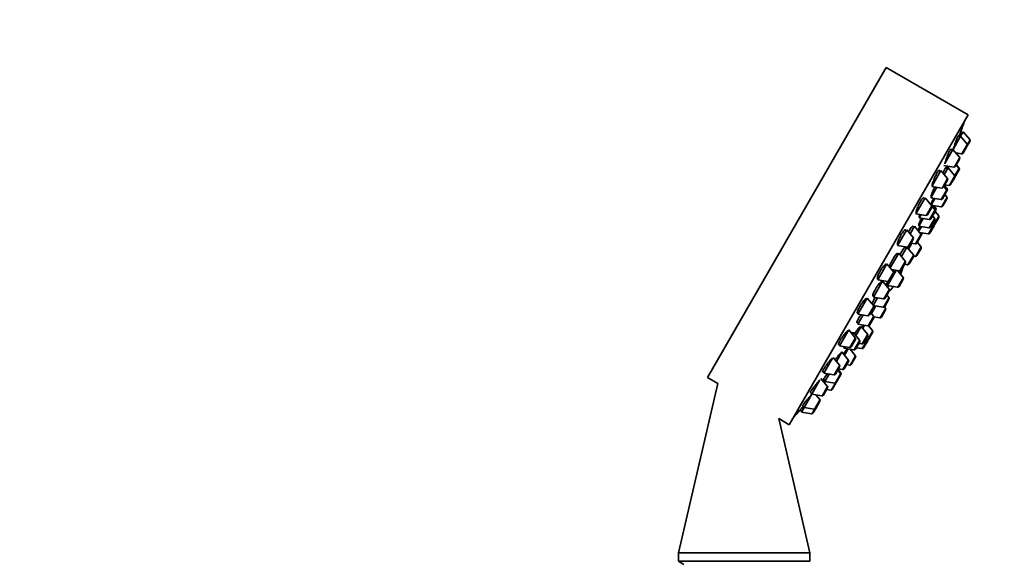
# Model space of a CAD drawing. Units: millimetres. Extents: x 0 to 1478, y 0 to 1758.
# Drawn here: x 1013 to 1200, y 1333 to 1436 of the extents above; entities that cross this region are included whole.
import ezdxf
from ezdxf import colors
from ezdxf.entities.mleader import LeaderData, LeaderLine
from ezdxf.math import Vec2, Vec3

# ---------------------------------------------------------------- set-up
doc = ezdxf.new("R2010")
doc.units = ezdxf.units.MM
doc.layers.add('DV4_Défaut', color=7, linetype='Continuous')
doc.layers.add('Défaut', color=7, linetype='Continuous')

# ---------------------------------------------------------------- blocks, each defined once
blk = doc.blocks.new('_DOT')
at = {"color": 0}
blk.add_line((0, 0), (-1, 0), dxfattribs=at)
at = {"color": 0, "const_width": 0.333}
blk.add_lwpolyline([(-0.1665, 0, 1), (0.1665, 0, 1)], format="xyb", close=True, dxfattribs=at)
blk = doc.blocks.new('SE3')
at = {"layer": 'DV4_Défaut', "color": 7, "linetype": 'Continuous', "lineweight": 35}
for p, q in [((1178.01, 1426.56), (1144.01, 1367.67)), ((1193.59, 1417.56), (1178.01, 1426.56)), ((1193.59, 1417.56), (1159.59, 1358.67)), ((1190.72, 1411), (1192.16, 1413.5)), ((1192.08, 1413.37), (1191.73, 1413.57)), ((1192.65, 1414.35), (1192.16, 1413.5)), ((1193.38, 1412.01), (1192.16, 1413.5)), ((1192.58, 1414.22), (1192.21, 1414.43)), ((1193.88, 1412.86), (1192.65, 1414.35)), ((1192.62, 1410.29), (1193.41, 1411.67)), ((1193.91, 1412.52), (1193.41, 1411.67)), ((1189.15, 1408.29), (1190.71, 1410.99)), ((1190.64, 1410.86), (1190.29, 1411.05)), ((1191.94, 1409.5), (1190.71, 1410.99)), ((1191.26, 1410.32), (1192.31, 1410.15)), ((1188.96, 1407.96), (1190.86, 1407.64)), ((1189.78, 1407.5), (1189.95, 1407.79)), ((1191.17, 1407.79), (1191.96, 1409.16)), ((1191.83, 1407.43), (1191.32, 1408.05)), ((1191.85, 1407.48), (1191.35, 1408.09)), ((1186.73, 1404.09), (1188.41, 1407)), ((1188.33, 1406.87), (1188.02, 1407.04)), ((1189.63, 1405.51), (1188.41, 1407)), ((1189.04, 1406.22), (1189.78, 1407.5)), ((1189.66, 1407.28), (1189.29, 1407.5)), ((1191.01, 1406.01), (1189.78, 1407.5)), ((1191.06, 1405.72), (1191.86, 1407.09)), ((1191.88, 1407.14), (1191.86, 1407.09)), ((1186.66, 1403.96), (1188.56, 1403.65)), ((1188.87, 1403.79), (1189.66, 1405.17)), ((1189.45, 1403.32), (1188.95, 1403.93)), ((1189.58, 1403.53), (1189.07, 1404.15)), ((1189.15, 1404.28), (1189.93, 1404.15)), ((1190.24, 1404.3), (1191.04, 1405.67)), ((1191.06, 1405.72), (1191.04, 1405.67)), ((1186.48, 1401.77), (1187.65, 1403.8)), ((1188.69, 1401.6), (1189.48, 1402.98)), ((1189.53, 1401.96), (1189.16, 1402.42)), ((1189.6, 1403.19), (1189.48, 1402.98)), ((1183.65, 1398.76), (1185.4, 1401.79)), ((1185.33, 1401.66), (1185.07, 1401.82)), ((1186.63, 1400.31), (1185.4, 1401.79)), ((1186.48, 1401.77), (1188.38, 1401.46)), ((1186.54, 1402.03), (1186.6, 1401.99)), ((1186.54, 1400.6), (1186.63, 1400.55)), ((1186.56, 1400.42), (1187.26, 1401.64)), ((1186.56, 1400.42), (1188.46, 1400.1)), ((1187.26, 1399.53), (1186.66, 1400.26)), ((1187.43, 1399.81), (1186.98, 1400.35)), ((1188.77, 1400.25), (1189.56, 1401.62)), ((1183.65, 1398.76), (1185.56, 1398.45)), ((1184.29, 1397.98), (1184.64, 1398.6)), ((1185.86, 1398.59), (1186.66, 1399.96)), ((1186.5, 1397.81), (1187.29, 1399.19)), ((1187.2, 1397.93), (1186.83, 1398.38)), ((1187.45, 1399.47), (1187.3, 1399.2)), ((1187.99, 1398.37), (1187.3, 1399.2)), ((1184.17, 1396.59), (1184.3, 1396.52)), ((1184.23, 1396.39), (1185.07, 1397.85)), ((1184.29, 1397.98), (1186.19, 1397.67)), ((1184.3, 1398.26), (1184.41, 1398.2)), ((1186.32, 1395.09), (1187.11, 1396.46)), ((1186.44, 1396.22), (1187.23, 1397.59)), ((1187.08, 1396.8), (1186.9, 1397.02)), ((1188.01, 1398.03), (1187.22, 1396.65)), ((1180.16, 1392.71), (1181.91, 1395.74)), ((1181.83, 1395.61), (1181.63, 1395.73)), ((1183.13, 1394.25), (1181.91, 1395.74)), ((1182.54, 1394.96), (1183.37, 1396.39)), ((1183.24, 1396.17), (1182.95, 1396.35)), ((1184.59, 1394.9), (1183.37, 1396.39)), ((1184.18, 1395.39), (1184.71, 1396.31)), ((1184.23, 1396.39), (1186.13, 1396.07)), ((1184.33, 1395.22), (1186.01, 1394.94)), ((1184.81, 1394.89), (1184.62, 1394.56)), ((1180.14, 1392.89), (1180.23, 1392.84)), ((1180.16, 1392.71), (1182.06, 1392.39)), ((1182.25, 1392.05), (1182.89, 1393.15)), ((1182.37, 1392.54), (1183.16, 1393.91)), ((1182.74, 1393.17), (1183.52, 1393.04)), ((1183.83, 1393.19), (1184.62, 1394.56)), ((1184.61, 1392.52), (1183.92, 1393.36)), ((1178.79, 1388.46), (1180.4, 1391.25)), ((1180.27, 1391.03), (1180.02, 1391.18)), ((1181.62, 1389.76), (1180.4, 1391.25)), ((1180.91, 1390.63), (1181.93, 1392.41)), ((1181.87, 1392.3), (1181.6, 1392.46)), ((1183.17, 1390.94), (1181.96, 1392.41)), ((1183.85, 1390.81), (1184.64, 1392.18)), ((1176.4, 1386.21), (1178.15, 1389.24)), ((1178.08, 1389.11), (1177.94, 1389.19)), ((1179.38, 1387.75), (1178.15, 1389.24)), ((1180.86, 1388.05), (1181.65, 1389.42)), ((1181.51, 1389.18), (1182.09, 1389.08)), ((1182.4, 1389.23), (1183.2, 1390.6)), ((1183.23, 1390.71), (1183.54, 1390.66)), ((1178.26, 1385.13), (1179.92, 1388.01)), ((1178.61, 1386.04), (1179.41, 1387.41)), ((1179.05, 1388.15), (1180.55, 1387.9)), ((1181.24, 1386.68), (1180.18, 1387.96)), ((1175.58, 1382.9), (1177.33, 1385.94)), ((1176.32, 1386.43), (1176.48, 1386.34)), ((1176.4, 1386.21), (1178.31, 1385.89)), ((1177.21, 1385.72), (1177, 1385.84)), ((1178.56, 1384.45), (1177.33, 1385.94)), ((1178.07, 1385.42), (1178.34, 1385.26)), ((1180.47, 1384.96), (1181.26, 1386.34)), ((1177.79, 1382.73), (1178.58, 1384.11)), ((1178.26, 1385.13), (1180.16, 1384.82)), ((1178.28, 1384.79), (1178.48, 1385.14)), ((1178.28, 1384.78), (1178.47, 1385.1)), ((1172.65, 1379.71), (1174.4, 1382.74)), ((1174.33, 1382.61), (1174.25, 1382.65)), ((1175.63, 1381.25), (1174.4, 1382.74)), ((1175.32, 1381.62), (1175.61, 1381.46)), ((1175.45, 1383.27), (1175.71, 1383.12)), ((1175.54, 1381.35), (1176.37, 1382.77)), ((1175.58, 1382.9), (1177.48, 1382.59)), ((1177.74, 1381.16), (1178.54, 1382.53)), ((1178.51, 1382.87), (1178.13, 1383.33)), ((1172.51, 1379.96), (1172.73, 1379.84)), ((1172.65, 1379.71), (1174.55, 1379.39)), ((1174.86, 1379.54), (1175.65, 1380.91)), ((1175.6, 1379.33), (1175.1, 1379.94)), ((1175.19, 1379.82), (1176.02, 1381.25)), ((1175.56, 1381.32), (1177.44, 1381.01)), ((1177.1, 1379.12), (1177.89, 1380.49)), ((1177.86, 1380.83), (1177.66, 1381.07)), ((1172.45, 1378.17), (1172.75, 1378)), ((1172.63, 1377.78), (1173.64, 1379.54)), ((1172.63, 1377.78), (1174.53, 1377.47)), ((1174.84, 1377.61), (1175.63, 1378.99)), ((1175.72, 1379.15), (1175.63, 1378.99)), ((1175.67, 1379.16), (1176.79, 1378.97)), ((1169.15, 1373.65), (1170.9, 1376.68)), ((1172.13, 1375.19), (1170.9, 1376.68)), ((1171.61, 1376.02), (1171.5, 1376.08)), ((1171.54, 1375.91), (1171.73, 1376.24)), ((1172.96, 1374.75), (1171.73, 1376.24)), ((1172.24, 1375.62), (1173.25, 1377.37)), ((1173.17, 1377.24), (1173.05, 1377.31)), ((1174.47, 1375.88), (1173.25, 1377.37)), ((1173.56, 1376.99), (1173.9, 1377.57)), ((1175.39, 1376.55), (1174.63, 1377.47)), ((1174.63, 1374.84), (1175.42, 1376.21)), ((1171.36, 1373.48), (1172.16, 1374.85)), ((1172.19, 1373.04), (1172.99, 1374.41)), ((1172.82, 1374.12), (1173.4, 1374.02)), ((1173.71, 1374.17), (1174.5, 1375.54)), ((1174.51, 1374.64), (1173.72, 1373.27)), ((1174.04, 1374.74), (1174.32, 1374.69)), ((1168.54, 1370.7), (1169.58, 1372.51)), ((1168.96, 1373.94), (1169.23, 1373.78)), ((1169.15, 1373.65), (1171.06, 1373.33)), ((1170.81, 1371.03), (1169.58, 1372.51)), ((1169.95, 1373.52), (1170.11, 1373.42)), ((1169.98, 1373.21), (1170.14, 1373.48)), ((1169.98, 1373.21), (1171.88, 1372.89)), ((1170.09, 1371.9), (1170.77, 1373.08)), ((1172.14, 1371.85), (1171.19, 1373.01)), ((1172.35, 1373.3), (1173.41, 1373.13)), ((1166.15, 1368.45), (1167.81, 1371.32)), ((1169.13, 1369.99), (1167.9, 1371.48)), ((1170.04, 1369.31), (1170.84, 1370.68)), ((1171.38, 1370.14), (1172.17, 1371.51)), ((1165.9, 1368.76), (1166.23, 1368.58)), ((1166.15, 1368.45), (1168.05, 1368.13)), ((1168.36, 1368.28), (1169.15, 1369.65)), ((1169.3, 1368.41), (1168.79, 1369.02)), ((1169.38, 1368.54), (1168.87, 1369.16)), ((1168.95, 1369.3), (1169.73, 1369.17)), ((1170.49, 1370.09), (1171.07, 1369.99)), ((1146, 1366.52), (1138.5, 1334.32)), ((1144.01, 1367.67), (1146, 1366.52)), ((1163.85, 1364.46), (1165.42, 1367.18)), ((1166.82, 1366), (1165.6, 1367.49)), ((1166.08, 1367.29), (1166.45, 1367.08)), ((1166.23, 1366.71), (1166.32, 1366.87)), ((1166.32, 1366.87), (1167.14, 1368.28)), ((1166.32, 1366.87), (1168.22, 1366.55)), ((1167.77, 1365.37), (1168.53, 1366.7)), ((1168.53, 1366.7), (1169.33, 1368.07)), ((1169.4, 1368.2), (1169.33, 1368.07)), ((1163.56, 1364.79), (1163.92, 1364.59)), ((1166.06, 1364.29), (1166.85, 1365.66)), ((1166.67, 1365.35), (1167.46, 1365.22)), ((1162.4, 1361.95), (1163.85, 1364.46)), ((1163.85, 1364.46), (1165.75, 1364.14)), ((1164.61, 1361.78), (1165.4, 1363.15)), ((1165.37, 1363.49), (1164.69, 1364.31)), ((1161.61, 1361.43), (1161.98, 1361.22)), ((1162.4, 1361.95), (1161.9, 1361.09)), ((1161.9, 1361.09), (1163.81, 1360.77)), ((1162.11, 1362.29), (1162.47, 1362.08)), ((1162.4, 1361.95), (1164.3, 1361.63)), ((1164.61, 1361.78), (1164.11, 1360.92)), ((1157.57, 1359.84), (1159.59, 1358.67)), ((1163.5, 1334.32), (1157.57, 1359.84)), ((1138.5, 1334.32), (1163.5, 1334.32)), ((1138.5, 1334.32), (1138.5, 1332.72)), ((1163.5, 1332.72), (1163.5, 1334.32)), ((1138.5, 1332.72), (1163.5, 1332.72)), ((1138.5, 1332.72), (1139.51, 1332.14))]:
    blk.add_line(p, q, dxfattribs=at)
at = {"layer": 'DV4_Défaut', "color": 7, "linetype": 'Continuous', "lineweight": 18}
for p, q in [((1192.31, 1410.15), (1193.38, 1412.01)), ((1193.88, 1412.86), (1193.38, 1412.01)), ((1190.86, 1407.64), (1191.94, 1409.5)), ((1189.93, 1404.15), (1191.01, 1406.01)), ((1191.01, 1406.01), (1191.83, 1407.43)), ((1191.85, 1407.48), (1191.83, 1407.43)), ((1188.56, 1403.65), (1189.63, 1405.51)), ((1188.38, 1401.46), (1189.45, 1403.32)), ((1189.58, 1403.53), (1189.45, 1403.32)), ((1185.56, 1398.45), (1186.63, 1400.31)), ((1188.46, 1400.1), (1189.53, 1401.96)), ((1186.19, 1397.67), (1187.26, 1399.53)), ((1187.99, 1398.37), (1187.08, 1396.8)), ((1187.43, 1399.81), (1187.26, 1399.53)), ((1186.01, 1394.94), (1187.08, 1396.8)), ((1186.13, 1396.07), (1187.2, 1397.93)), ((1183.52, 1393.04), (1184.59, 1394.9)), ((1184.74, 1395.15), (1184.59, 1394.9)), ((1182.06, 1392.39), (1183.13, 1394.25)), ((1182.09, 1389.08), (1183.17, 1390.94)), ((1183.54, 1390.66), (1184.61, 1392.52)), ((1180.55, 1387.9), (1181.62, 1389.76)), ((1178.31, 1385.89), (1179.38, 1387.75)), ((1180.16, 1384.82), (1181.24, 1386.68)), ((1177.48, 1382.59), (1178.56, 1384.45)), ((1178.28, 1384.79), (1178.46, 1385.1)), ((1177.44, 1381.01), (1178.51, 1382.87)), ((1174.55, 1379.39), (1175.63, 1381.25)), ((1176.79, 1378.97), (1177.86, 1380.83)), ((1174.53, 1377.47), (1175.6, 1379.33)), ((1173.4, 1374.02), (1174.47, 1375.88)), ((1174.32, 1374.69), (1175.39, 1376.55)), ((1171.06, 1373.33), (1172.13, 1375.19)), ((1171.88, 1372.89), (1172.96, 1374.75)), ((1174.32, 1374.69), (1173.41, 1373.13)), ((1169.73, 1369.17), (1170.81, 1371.03)), ((1171.07, 1369.99), (1172.14, 1371.85)), ((1168.05, 1368.13), (1169.13, 1369.99)), ((1168.22, 1366.55), (1169.3, 1368.41)), ((1169.38, 1368.54), (1169.3, 1368.41)), ((1167.46, 1365.22), (1168.22, 1366.55)), ((1165.75, 1364.14), (1166.82, 1366)), ((1164.3, 1361.63), (1165.37, 1363.49)), ((1164.3, 1361.63), (1163.81, 1360.77))]:
    blk.add_line(p, q, dxfattribs=at)
at = {"layer": 'DV4_Défaut', "color": 7, "linetype": 'Continuous', "lineweight": 35}
for centre, radius, start, end in [((1035.5, 1469.58), 166.13, 340.608, 341.2815), ((1193.15, 1411.82), 0.3, 330, 39.444), ((1193.65, 1412.67), 0.3, 330, 39.444), ((1192.36, 1410.44), 0.3, 260.556, 330), ((1190.91, 1407.94), 0.3, 260.556, 330), ((1191.7, 1409.31), 0.3, 330, 39.444), ((1190.78, 1405.82), 0.3, 330, 39.444), ((1191.6, 1407.24), 0.3, 330, 39.444), ((1191.62, 1407.29), 0.3, 330, 39.444), ((1189.4, 1405.32), 0.3, 330, 39.444), ((1189.98, 1404.45), 0.3, 260.556, 330), ((1190.8, 1405.87), 0.3, 324.7179, 330), ((1188.61, 1403.94), 0.3, 260.556, 330), ((1189.22, 1403.13), 0.3, 330, 39.444), ((1189.34, 1403.34), 0.3, 330, 39.444), ((1035.5, 1469.58), 166.13, 335.3945, 335.4528), ((1186.4, 1400.11), 0.3, 330, 39.444), ((1188.43, 1401.75), 0.3, 260.556, 330), ((1188.51, 1400.4), 0.3, 260.556, 330), ((1189.3, 1401.77), 0.3, 330, 39.444), ((1185.61, 1398.74), 0.3, 260.556, 330), ((1187.03, 1399.34), 0.3, 330, 39.444), ((1187.19, 1399.62), 0.3, 330, 39.444), ((1187.75, 1398.18), 0.3, 330, 39.444), ((1186.24, 1397.96), 0.3, 260.556, 330), ((1186.85, 1396.61), 0.3, 330, 39.444), ((1186.96, 1396.8), 0.3, 308.0316, 330), ((1186.97, 1397.74), 0.3, 330, 39.444), ((1184.36, 1394.71), 0.3, 330, 39.444), ((1184.55, 1395.04), 0.3, 330, 18.9544), ((1186.06, 1395.24), 0.3, 260.556, 330), ((1186.18, 1396.37), 0.3, 260.556, 330), ((1182.9, 1394.06), 0.3, 330, 39.444), ((1183.57, 1393.34), 0.3, 260.556, 330), ((1182.11, 1392.69), 0.3, 260.556, 330), ((1182.94, 1390.75), 0.3, 330, 39.444), ((1184.38, 1392.33), 0.3, 330, 39.444), ((1181.39, 1389.57), 0.3, 330, 39.444), ((1182.14, 1389.38), 0.3, 260.556, 330), ((1183.59, 1390.96), 0.3, 260.556, 330), ((1179.15, 1387.56), 0.3, 330, 39.444), ((1180.6, 1388.2), 0.3, 260.556, 330), ((1170.29, 1391.75), 11.35, 337.5911, 344.2973), ((1178.36, 1386.19), 0.3, 260.556, 330), ((1181, 1386.49), 0.3, 330, 39.444), ((1170.29, 1391.75), 11.35, 315.7027, 322.4089), ((1178.32, 1384.26), 0.3, 330, 39.444), ((1180.21, 1385.11), 0.3, 260.556, 330), ((1177.53, 1382.88), 0.3, 260.556, 330), ((1178.28, 1382.68), 0.3, 330, 39.444), ((1175.39, 1381.06), 0.3, 330, 39.444), ((1177.49, 1381.31), 0.3, 260.556, 330), ((1177.63, 1380.64), 0.3, 330, 39.444), ((1174.6, 1379.69), 0.3, 260.556, 330), ((1175.37, 1379.14), 0.3, 330, 39.444), ((1176.84, 1379.27), 0.3, 260.556, 330), ((1174.24, 1375.69), 0.3, 330, 39.444), ((1174.58, 1377.76), 0.3, 260.556, 330), ((1175.16, 1376.36), 0.3, 330, 39.444), ((1171.9, 1375), 0.3, 330, 39.444), ((1172.73, 1374.56), 0.3, 330, 39.444), ((1173.45, 1374.32), 0.3, 260.556, 330), ((1174.37, 1374.99), 0.3, 260.556, 330), ((1174.25, 1374.79), 0.3, 330, 351.9685), ((1171.11, 1373.63), 0.3, 260.556, 330), ((1171.93, 1373.19), 0.3, 260.556, 330), ((1173.46, 1373.42), 0.3, 260.556, 330), ((1170.58, 1370.83), 0.3, 330, 39.444), ((1171.91, 1371.66), 0.3, 330, 39.444), ((1168.89, 1369.8), 0.3, 330, 39.444), ((1169.07, 1368.22), 0.3, 330, 39.444), ((1169.14, 1368.35), 0.3, 330, 39.444), ((1169.78, 1369.46), 0.3, 260.556, 330), ((1171.12, 1370.29), 0.3, 260.556, 330), ((1168.1, 1368.43), 0.3, 260.556, 330), ((1168.27, 1366.85), 0.3, 260.556, 330), ((1166.59, 1365.81), 0.3, 330, 39.444), ((1167.51, 1365.52), 0.3, 260.556, 330), ((1165.14, 1363.3), 0.3, 330, 39.444), ((1165.8, 1364.44), 0.3, 260.556, 330), ((1035.5, 1469.58), 166.13, 318.7185, 319.3919), ((1163.86, 1361.07), 0.3, 260.556, 330), ((1164.35, 1361.93), 0.3, 260.556, 330)]:
    blk.add_arc(centre, radius, start, end, dxfattribs=at)
for centre, start_param, end_param in [((1170.11, 1391.43), 3.323459, 3.385818), ((1170.48, 1392.08), 3.241191, 3.38239), ((1170.11, 1391.43), 3.026685, 3.041994)]:
    blk.add_ellipse(centre, major_axis=(-9.81, 5.66), ratio=0.866025, start_param=start_param, end_param=end_param, dxfattribs=at)
for points, knots in [([(1191.73, 1413.57), (1191.72, 1413.58), (1191.71, 1413.56), (1191.69, 1413.53), (1191.67, 1413.5), (1191.64, 1413.43), (1191.6, 1413.34), (1191.56, 1413.25), (1191.51, 1413.14), (1191.46, 1413.01), (1191.4, 1412.88), (1191.34, 1412.73), (1191.28, 1412.57), (1191.22, 1412.41), (1191.16, 1412.24), (1191.09, 1412.07), (1191.03, 1411.89), (1190.97, 1411.72), (1190.91, 1411.56), (1190.85, 1411.39), (1190.8, 1411.24), (1190.76, 1411.1), (1190.74, 1411.07), (1190.73, 1411.04), (1190.73, 1411.01)], [0, 0, 0, 0, 0.106415, 0.106415, 0.106415, 0.246925, 0.246925, 0.246925, 0.387316, 0.387316, 0.387316, 0.528953, 0.528953, 0.528953, 0.672671, 0.672671, 0.672671, 0.818431, 0.818431, 0.818431, 0.965303, 0.965303, 0.965303, 1, 1, 1, 1]), ([(1192.21, 1414.43), (1192.21, 1414.43), (1192.21, 1414.42), (1192.2, 1414.39), (1192.18, 1414.35), (1192.16, 1414.28), (1192.12, 1414.19), (1192.09, 1414.1), (1192.05, 1413.98), (1192, 1413.85), (1191.96, 1413.74), (1191.92, 1413.62), (1191.87, 1413.49)], [0, 0, 0, 0, 0.2047919, 0.2047919, 0.2047919, 0.486196, 0.486196, 0.486196, 0.7694999, 0.7694999, 0.7694999, 1, 1, 1, 1]), ([(1190.3, 1411.05), (1190.3, 1411.05), (1190.28, 1411.05), (1190.27, 1411.04), (1190.24, 1411.01), (1190.21, 1410.96), (1190.16, 1410.88), (1190.12, 1410.81), (1190.07, 1410.7), (1190.01, 1410.58), (1189.95, 1410.46), (1189.89, 1410.32), (1189.82, 1410.17), (1189.76, 1410.02), (1189.69, 1409.85), (1189.62, 1409.69), (1189.56, 1409.52), (1189.49, 1409.35), (1189.43, 1409.18), (1189.37, 1409.02), (1189.32, 1408.86), (1189.27, 1408.71), (1189.23, 1408.57), (1189.19, 1408.44), (1189.16, 1408.34), (1189.16, 1408.32), (1189.15, 1408.3), (1189.15, 1408.28)], [0, 0, 0, 0, 0.0720295, 0.0720295, 0.0720295, 0.1998347, 0.1998347, 0.1998347, 0.3263527, 0.3263527, 0.3263527, 0.4528087, 0.4528087, 0.4528087, 0.5804227, 0.5804227, 0.5804227, 0.7099228, 0.7099228, 0.7099228, 0.8412464, 0.8412464, 0.8412464, 0.9735316, 0.9735316, 0.9735316, 1, 1, 1, 1]), ([(1189.66, 1407.84), (1189.62, 1407.73), (1189.57, 1407.62), (1189.52, 1407.5), (1189.51, 1407.47), (1189.49, 1407.43), (1189.48, 1407.39)], [0, 0, 0, 0, 0.743613, 0.743613, 0.743613, 1, 1, 1, 1]), ([(1188.04, 1407.03), (1188.03, 1407.04), (1188.01, 1407.04), (1187.99, 1407.03), (1187.96, 1407.01), (1187.92, 1406.96), (1187.86, 1406.88), (1187.81, 1406.81), (1187.75, 1406.71), (1187.69, 1406.59), (1187.62, 1406.47), (1187.55, 1406.33), (1187.48, 1406.18), (1187.41, 1406.04), (1187.33, 1405.87), (1187.26, 1405.71), (1187.19, 1405.55), (1187.13, 1405.38), (1187.07, 1405.22), (1187, 1405.05), (1186.95, 1404.9), (1186.9, 1404.76), (1186.86, 1404.61), (1186.82, 1404.48), (1186.8, 1404.38), (1186.77, 1404.28), (1186.76, 1404.19), (1186.76, 1404.14), (1186.76, 1404.1), (1186.77, 1404.07), (1186.79, 1404.06)], [0, 0, 0, 0, 0.061098, 0.061098, 0.061098, 0.168445, 0.168445, 0.168445, 0.274226, 0.274226, 0.274226, 0.379157, 0.379157, 0.379157, 0.484295, 0.484295, 0.484295, 0.590588, 0.590588, 0.590588, 0.6985, 0.6985, 0.6985, 0.807809, 0.807809, 0.807809, 0.917673, 0.917673, 0.917673, 1, 1, 1, 1]), ([(1189.35, 1407.47), (1189.35, 1407.48), (1189.35, 1407.48), (1189.35, 1407.49), (1189.36, 1407.55), (1189.36, 1407.58), (1189.35, 1407.58), (1189.34, 1407.58), (1189.32, 1407.55), (1189.29, 1407.49), (1189.25, 1407.44), (1189.21, 1407.36), (1189.16, 1407.25), (1189.11, 1407.15), (1189.05, 1407.03), (1188.99, 1406.89), (1188.93, 1406.77), (1188.88, 1406.64), (1188.82, 1406.5)], [0, 0, 0, 0, 0.018739, 0.018739, 0.018739, 0.223314, 0.223314, 0.223314, 0.425838, 0.425838, 0.425838, 0.626919, 0.626919, 0.626919, 0.827785, 0.827785, 0.827785, 1, 1, 1, 1]), ([(1187.25, 1403.87), (1187.23, 1403.83), (1187.21, 1403.79), (1187.19, 1403.75), (1187.11, 1403.59), (1187.04, 1403.42), (1186.97, 1403.26), (1186.9, 1403.09), (1186.84, 1402.93), (1186.78, 1402.78), (1186.72, 1402.63), (1186.67, 1402.48), (1186.63, 1402.36), (1186.59, 1402.24), (1186.56, 1402.14), (1186.54, 1402.07), (1186.53, 1401.99), (1186.52, 1401.94), (1186.53, 1401.92), (1186.53, 1401.91), (1186.55, 1401.91), (1186.56, 1401.92)], [0, 0, 0, 0, 0.044107, 0.044107, 0.044107, 0.210762, 0.210762, 0.210762, 0.379059, 0.379059, 0.379059, 0.54884, 0.54884, 0.54884, 0.719293, 0.719293, 0.719293, 0.889287, 0.889287, 0.889287, 1, 1, 1, 1]), ([(1185.09, 1401.8), (1185.07, 1401.81), (1185.06, 1401.81), (1185.03, 1401.8), (1185, 1401.78), (1184.94, 1401.74), (1184.89, 1401.67), (1184.83, 1401.6), (1184.76, 1401.5), (1184.68, 1401.38), (1184.61, 1401.27), (1184.53, 1401.13), (1184.45, 1400.99), (1184.38, 1400.84), (1184.3, 1400.68), (1184.22, 1400.52), (1184.14, 1400.36), (1184.07, 1400.2), (1184.01, 1400.04), (1183.94, 1399.88), (1183.88, 1399.73), (1183.84, 1399.59), (1183.79, 1399.45), (1183.75, 1399.32), (1183.73, 1399.22), (1183.71, 1399.11), (1183.7, 1399.03), (1183.7, 1398.97), (1183.7, 1398.93), (1183.71, 1398.9), (1183.73, 1398.89)], [0, 0, 0, 0, 0.060613, 0.060613, 0.060613, 0.169225, 0.169225, 0.169225, 0.276184, 0.276184, 0.276184, 0.381688, 0.381688, 0.381688, 0.48657, 0.48657, 0.48657, 0.591901, 0.591901, 0.591901, 0.698546, 0.698546, 0.698546, 0.806821, 0.806821, 0.806821, 0.916349, 0.916349, 0.916349, 1, 1, 1, 1]), ([(1187.01, 1401.71), (1187, 1401.68), (1186.98, 1401.64), (1186.96, 1401.6), (1186.9, 1401.45), (1186.83, 1401.3), (1186.78, 1401.17), (1186.72, 1401.03), (1186.68, 1400.92), (1186.64, 1400.83), (1186.6, 1400.74), (1186.58, 1400.67), (1186.57, 1400.63), (1186.56, 1400.61), (1186.56, 1400.59), (1186.56, 1400.59)], [0, 0, 0, 0, 0.058298, 0.058298, 0.058298, 0.316651, 0.316651, 0.316651, 0.574839, 0.574839, 0.574839, 0.831953, 0.831953, 0.831953, 1, 1, 1, 1]), ([(1184.4, 1398.62), (1184.37, 1398.56), (1184.36, 1398.5), (1184.34, 1398.45), (1184.31, 1398.35), (1184.3, 1398.27), (1184.29, 1398.21), (1184.29, 1398.18), (1184.3, 1398.15), (1184.31, 1398.14)], [0, 0, 0, 0, 0.23097, 0.23097, 0.23097, 0.66983, 0.66983, 0.66983, 1, 1, 1, 1]), ([(1184.7, 1397.91), (1184.65, 1397.82), (1184.61, 1397.72), (1184.56, 1397.63), (1184.49, 1397.47), (1184.43, 1397.32), (1184.38, 1397.19), (1184.32, 1397.06), (1184.28, 1396.94), (1184.24, 1396.84), (1184.21, 1396.75), (1184.19, 1396.68), (1184.19, 1396.63), (1184.18, 1396.6), (1184.18, 1396.58), (1184.19, 1396.58)], [0, 0, 0, 0, 0.138994, 0.138994, 0.138994, 0.371569, 0.371569, 0.371569, 0.605255, 0.605255, 0.605255, 0.83932, 0.83932, 0.83932, 1, 1, 1, 1]), ([(1181.65, 1395.71), (1181.63, 1395.72), (1181.61, 1395.72), (1181.59, 1395.71), (1181.55, 1395.7), (1181.49, 1395.66), (1181.43, 1395.59), (1181.36, 1395.52), (1181.29, 1395.43), (1181.21, 1395.31), (1181.13, 1395.2), (1181.04, 1395.07), (1180.95, 1394.93), (1180.87, 1394.78), (1180.78, 1394.63), (1180.7, 1394.47), (1180.62, 1394.32), (1180.54, 1394.15), (1180.47, 1394), (1180.4, 1393.85), (1180.33, 1393.7), (1180.29, 1393.56), (1180.23, 1393.42), (1180.2, 1393.3), (1180.17, 1393.2), (1180.15, 1393.09), (1180.14, 1393.01), (1180.14, 1392.95), (1180.14, 1392.91), (1180.15, 1392.88), (1180.18, 1392.87)], [0, 0, 0, 0, 0.059284, 0.059284, 0.059284, 0.168827, 0.168827, 0.168827, 0.277093, 0.277093, 0.277093, 0.383684, 0.383684, 0.383684, 0.488962, 0.488962, 0.488962, 0.593854, 0.593854, 0.593854, 0.699421, 0.699421, 0.699421, 0.80643, 0.80643, 0.80643, 0.915045, 0.915045, 0.915045, 1, 1, 1, 1]), ([(1183.07, 1396.3), (1183.07, 1396.33), (1183.07, 1396.35), (1183.07, 1396.37), (1183.06, 1396.41), (1183.04, 1396.42), (1183, 1396.4), (1182.97, 1396.38), (1182.92, 1396.33), (1182.86, 1396.26), (1182.8, 1396.19), (1182.73, 1396.09), (1182.65, 1395.98), (1182.58, 1395.86), (1182.49, 1395.73), (1182.41, 1395.58), (1182.36, 1395.5), (1182.31, 1395.41), (1182.26, 1395.31)], [0, 0, 0, 0, 0.094227, 0.094227, 0.094227, 0.293362, 0.293362, 0.293362, 0.491667, 0.491667, 0.491667, 0.688183, 0.688183, 0.688183, 0.882763, 0.882763, 0.882763, 1, 1, 1, 1]), ([(1184.4, 1396.35), (1184.35, 1396.25), (1184.31, 1396.16), (1184.27, 1396.07), (1184.21, 1395.94), (1184.16, 1395.82), (1184.12, 1395.73), (1184.09, 1395.65), (1184.06, 1395.59), (1184.05, 1395.55)], [0, 0, 0, 0, 0.261356, 0.261356, 0.261356, 0.661192, 0.661192, 0.661192, 1, 1, 1, 1]), ([(1180.15, 1391.13), (1180.15, 1391.16), (1180.15, 1391.18), (1180.15, 1391.2), (1180.14, 1391.23), (1180.12, 1391.24), (1180.08, 1391.23), (1180.04, 1391.21), (1179.99, 1391.17), (1179.93, 1391.1), (1179.86, 1391.03), (1179.79, 1390.93), (1179.71, 1390.82), (1179.62, 1390.71), (1179.54, 1390.58), (1179.45, 1390.44), (1179.36, 1390.29), (1179.27, 1390.14), (1179.18, 1389.98), (1179.09, 1389.83), (1179.01, 1389.67), (1178.93, 1389.52), (1178.86, 1389.37), (1178.79, 1389.22), (1178.73, 1389.09), (1178.68, 1388.95), (1178.63, 1388.83), (1178.6, 1388.74), (1178.6, 1388.72), (1178.59, 1388.71), (1178.59, 1388.69)], [0, 0, 0, 0, 0.055199, 0.055199, 0.055199, 0.172778, 0.172778, 0.172778, 0.290471, 0.290471, 0.290471, 0.407515, 0.407515, 0.407515, 0.523435, 0.523435, 0.523435, 0.638265, 0.638265, 0.638265, 0.752519, 0.752519, 0.752519, 0.86695, 0.86695, 0.86695, 0.982225, 0.982225, 0.982225, 1, 1, 1, 1]), ([(1181.61, 1392.45), (1181.6, 1392.45), (1181.59, 1392.45), (1181.57, 1392.44), (1181.54, 1392.42), (1181.49, 1392.37), (1181.43, 1392.3), (1181.38, 1392.23), (1181.31, 1392.13), (1181.23, 1392.01), (1181.16, 1391.9), (1181.07, 1391.77), (1180.99, 1391.62), (1180.9, 1391.48), (1180.81, 1391.32), (1180.73, 1391.17), (1180.69, 1391.1), (1180.66, 1391.04), (1180.62, 1390.97)], [0, 0, 0, 0, 0.113101, 0.113101, 0.113101, 0.315707, 0.315707, 0.315707, 0.517406, 0.517406, 0.517406, 0.717918, 0.717918, 0.717918, 0.917493, 0.917493, 0.917493, 1, 1, 1, 1]), ([(1177.96, 1389.18), (1177.94, 1389.18), (1177.92, 1389.19), (1177.9, 1389.18), (1177.86, 1389.17), (1177.8, 1389.13), (1177.73, 1389.06), (1177.66, 1389), (1177.58, 1388.9), (1177.49, 1388.79), (1177.4, 1388.69), (1177.31, 1388.56), (1177.21, 1388.41), (1177.12, 1388.28), (1177.02, 1388.12), (1176.93, 1387.97), (1176.85, 1387.82), (1176.76, 1387.66), (1176.68, 1387.51), (1176.61, 1387.36), (1176.54, 1387.21), (1176.49, 1387.08), (1176.43, 1386.95), (1176.39, 1386.83), (1176.36, 1386.73), (1176.33, 1386.63), (1176.32, 1386.55), (1176.32, 1386.49), (1176.33, 1386.45), (1176.34, 1386.42), (1176.36, 1386.4)], [0, 0, 0, 0, 0.058414, 0.058414, 0.058414, 0.168285, 0.168285, 0.168285, 0.27761, 0.27761, 0.27761, 0.385503, 0.385503, 0.385503, 0.491738, 0.491738, 0.491738, 0.596837, 0.596837, 0.596837, 0.701796, 0.701796, 0.701796, 0.807645, 0.807645, 0.807645, 0.915034, 0.915034, 0.915034, 1, 1, 1, 1]), ([(1179.58, 1388.08), (1179.56, 1388.06), (1179.54, 1388.04), (1179.53, 1388.02), (1179.48, 1387.96), (1179.41, 1387.87), (1179.35, 1387.77)], [0, 0, 0, 0, 0.250631, 0.250631, 0.250631, 1, 1, 1, 1]), ([(1177.13, 1385.79), (1177.14, 1385.81), (1177.14, 1385.84), (1177.13, 1385.85), (1177.13, 1385.89), (1177.1, 1385.9), (1177.06, 1385.88), (1177.02, 1385.87), (1176.97, 1385.83), (1176.9, 1385.76), (1176.84, 1385.69), (1176.76, 1385.6), (1176.67, 1385.49), (1176.59, 1385.38), (1176.49, 1385.25), (1176.4, 1385.11), (1176.3, 1384.97), (1176.2, 1384.82), (1176.11, 1384.67), (1176.02, 1384.51), (1175.93, 1384.36), (1175.85, 1384.21), (1175.77, 1384.06), (1175.69, 1383.92), (1175.63, 1383.79), (1175.57, 1383.66), (1175.52, 1383.54), (1175.49, 1383.45), (1175.46, 1383.35), (1175.44, 1383.27), (1175.44, 1383.22), (1175.43, 1383.17), (1175.45, 1383.14), (1175.48, 1383.14), (1175.5, 1383.14), (1175.53, 1383.16), (1175.56, 1383.18)], [0, 0, 0, 0, 0.042897, 0.042897, 0.042897, 0.132928, 0.132928, 0.132928, 0.223479, 0.223479, 0.223479, 0.313977, 0.313977, 0.313977, 0.403864, 0.403864, 0.403864, 0.492854, 0.492854, 0.492854, 0.581068, 0.581068, 0.581068, 0.668965, 0.668965, 0.668965, 0.757132, 0.757132, 0.757132, 0.846033, 0.846033, 0.846033, 0.935822, 0.935822, 0.935822, 1, 1, 1, 1]), ([(1178.27, 1385.91), (1178.23, 1385.82), (1178.19, 1385.74), (1178.17, 1385.68), (1178.13, 1385.58), (1178.1, 1385.51), (1178.09, 1385.47), (1178.08, 1385.43), (1178.08, 1385.41), (1178.09, 1385.4)], [0, 0, 0, 0, 0.290988, 0.290988, 0.290988, 0.693403, 0.693403, 0.693403, 1, 1, 1, 1]), ([(1174.27, 1382.64), (1174.26, 1382.65), (1174.24, 1382.65), (1174.21, 1382.64), (1174.17, 1382.63), (1174.11, 1382.59), (1174.03, 1382.53), (1173.96, 1382.46), (1173.87, 1382.37), (1173.78, 1382.27), (1173.69, 1382.16), (1173.59, 1382.03), (1173.49, 1381.89), (1173.39, 1381.76), (1173.28, 1381.61), (1173.19, 1381.45), (1173.09, 1381.3), (1173, 1381.15), (1172.91, 1381), (1172.83, 1380.86), (1172.76, 1380.71), (1172.7, 1380.59), (1172.64, 1380.46), (1172.59, 1380.34), (1172.56, 1380.25), (1172.53, 1380.15), (1172.51, 1380.07), (1172.51, 1380.02), (1172.51, 1379.98), (1172.52, 1379.95), (1172.54, 1379.94)], [0, 0, 0, 0, 0.05918, 0.05918, 0.05918, 0.16871, 0.16871, 0.16871, 0.278552, 0.278552, 0.278552, 0.387595, 0.387595, 0.387595, 0.495082, 0.495082, 0.495082, 0.600972, 0.600972, 0.600972, 0.705937, 0.705937, 0.705937, 0.811025, 0.811025, 0.811025, 0.917207, 0.917207, 0.917207, 1, 1, 1, 1]), ([(1175.92, 1382.85), (1175.88, 1382.78), (1175.85, 1382.72), (1175.81, 1382.66), (1175.73, 1382.51), (1175.65, 1382.37), (1175.58, 1382.24), (1175.52, 1382.11), (1175.46, 1381.99), (1175.42, 1381.9), (1175.38, 1381.81), (1175.35, 1381.73), (1175.34, 1381.68), (1175.34, 1381.64), (1175.34, 1381.61), (1175.35, 1381.61)], [0, 0, 0, 0, 0.097122, 0.097122, 0.097122, 0.333053, 0.333053, 0.333053, 0.569021, 0.569021, 0.569021, 0.805878, 0.805878, 0.805878, 1, 1, 1, 1]), ([(1173.22, 1379.61), (1173.15, 1379.51), (1173.09, 1379.41), (1173.02, 1379.31), (1172.93, 1379.16), (1172.84, 1379.01), (1172.76, 1378.87), (1172.68, 1378.73), (1172.62, 1378.6), (1172.57, 1378.49), (1172.51, 1378.38), (1172.48, 1378.29), (1172.45, 1378.22), (1172.43, 1378.15), (1172.43, 1378.1), (1172.44, 1378.07), (1172.45, 1378.05), (1172.48, 1378.05), (1172.53, 1378.07), (1172.54, 1378.08), (1172.55, 1378.09), (1172.56, 1378.09)], [0, 0, 0, 0, 0.115605, 0.115605, 0.115605, 0.284553, 0.284553, 0.284553, 0.45262, 0.45262, 0.45262, 0.620908, 0.620908, 0.620908, 0.790411, 0.790411, 0.790411, 0.961603, 0.961603, 0.961603, 1, 1, 1, 1]), ([(1170.83, 1376.55), (1170.82, 1376.56), (1170.8, 1376.56), (1170.77, 1376.55), (1170.73, 1376.53), (1170.67, 1376.49), (1170.6, 1376.43), (1170.52, 1376.36), (1170.43, 1376.28), (1170.34, 1376.17), (1170.24, 1376.06), (1170.13, 1375.94), (1170.03, 1375.8), (1169.92, 1375.67), (1169.81, 1375.52), (1169.71, 1375.37), (1169.6, 1375.22), (1169.5, 1375.07), (1169.41, 1374.93), (1169.32, 1374.78), (1169.24, 1374.64), (1169.17, 1374.52), (1169.11, 1374.4), (1169.05, 1374.29), (1169.02, 1374.2), (1168.98, 1374.11), (1168.96, 1374.04), (1168.96, 1373.99), (1168.96, 1373.95), (1168.97, 1373.93), (1168.99, 1373.92)], [0, 0, 0, 0, 0.062182, 0.062182, 0.062182, 0.170841, 0.170841, 0.170841, 0.280554, 0.280554, 0.280554, 0.390291, 0.390291, 0.390291, 0.498981, 0.498981, 0.498981, 0.60603, 0.60603, 0.60603, 0.711595, 0.711595, 0.711595, 0.816486, 0.816486, 0.816486, 0.921771, 0.921771, 0.921771, 1, 1, 1, 1]), ([(1171.61, 1376.03), (1171.61, 1376.04), (1171.61, 1376.04), (1171.61, 1376.05), (1171.63, 1376.1), (1171.62, 1376.13), (1171.6, 1376.14), (1171.58, 1376.14), (1171.55, 1376.12), (1171.49, 1376.08), (1171.48, 1376.07), (1171.46, 1376.06), (1171.45, 1376.04)], [0, 0, 0, 0, 0.043131, 0.043131, 0.043131, 0.462628, 0.462628, 0.462628, 0.885981, 0.885981, 0.885981, 1, 1, 1, 1]), ([(1173.06, 1377.31), (1173.06, 1377.31), (1173.05, 1377.31), (1173.03, 1377.3), (1173.01, 1377.28), (1172.96, 1377.24), (1172.9, 1377.17), (1172.84, 1377.11), (1172.77, 1377.02), (1172.68, 1376.91), (1172.6, 1376.8), (1172.5, 1376.68), (1172.4, 1376.54), (1172.31, 1376.41), (1172.2, 1376.26), (1172.1, 1376.11), (1172.06, 1376.05), (1172.02, 1375.99), (1171.98, 1375.94)], [0, 0, 0, 0, 0.099627, 0.099627, 0.099627, 0.303499, 0.303499, 0.303499, 0.508509, 0.508509, 0.508509, 0.714196, 0.714196, 0.714196, 0.919792, 0.919792, 0.919792, 1, 1, 1, 1]), ([(1173.64, 1377.63), (1173.62, 1377.6), (1173.6, 1377.58), (1173.58, 1377.55), (1173.52, 1377.46), (1173.44, 1377.35), (1173.36, 1377.24)], [0, 0, 0, 0, 0.223225, 0.223225, 0.223225, 1, 1, 1, 1]), ([(1169.5, 1372.37), (1169.5, 1372.39), (1169.49, 1372.4), (1169.47, 1372.39), (1169.44, 1372.37), (1169.39, 1372.33), (1169.33, 1372.27), (1169.27, 1372.21), (1169.19, 1372.13), (1169.1, 1372.03), (1169.01, 1371.93), (1168.91, 1371.81), (1168.81, 1371.67), (1168.7, 1371.54), (1168.59, 1371.4), (1168.48, 1371.25), (1168.42, 1371.17), (1168.36, 1371.08), (1168.29, 1371)], [0, 0, 0, 0, 0.148202, 0.148202, 0.148202, 0.331722, 0.331722, 0.331722, 0.517072, 0.517072, 0.517072, 0.703885, 0.703885, 0.703885, 0.891139, 0.891139, 0.891139, 1, 1, 1, 1]), ([(1169.77, 1373.51), (1169.78, 1373.5), (1169.8, 1373.5), (1169.84, 1373.53), (1169.84, 1373.53), (1169.84, 1373.53), (1169.84, 1373.53)], [0, 0, 0, 0, 0.941026, 0.941026, 0.941026, 1, 1, 1, 1]), ([(1170.64, 1373.1), (1170.64, 1373.1), (1170.64, 1373.1), (1170.63, 1373.09), (1170.58, 1373.02), (1170.51, 1372.93), (1170.42, 1372.83), (1170.34, 1372.72), (1170.25, 1372.59), (1170.15, 1372.46), (1170.07, 1372.35), (1169.99, 1372.24), (1169.9, 1372.13)], [0, 0, 0, 0, 0.012433, 0.012433, 0.012433, 0.36565, 0.36565, 0.36565, 0.720926, 0.720926, 0.720926, 1, 1, 1, 1]), ([(1167.83, 1371.31), (1167.8, 1371.3), (1167.75, 1371.27), (1167.69, 1371.22), (1167.62, 1371.16), (1167.54, 1371.08), (1167.45, 1370.99), (1167.35, 1370.89), (1167.25, 1370.77), (1167.14, 1370.64), (1167.03, 1370.51), (1166.91, 1370.37), (1166.8, 1370.22), (1166.69, 1370.08), (1166.58, 1369.93), (1166.48, 1369.78), (1166.38, 1369.64), (1166.28, 1369.5), (1166.21, 1369.38), (1166.13, 1369.26), (1166.06, 1369.14), (1166.02, 1369.05), (1165.97, 1368.96), (1165.94, 1368.88), (1165.92, 1368.83), (1165.91, 1368.78), (1165.92, 1368.76), (1165.93, 1368.75)], [0, 0, 0, 0, 0.099656, 0.099656, 0.099656, 0.215079, 0.215079, 0.215079, 0.331569, 0.331569, 0.331569, 0.448016, 0.448016, 0.448016, 0.563299, 0.563299, 0.563299, 0.676826, 0.676826, 0.676826, 0.788812, 0.788812, 0.788812, 0.900143, 0.900143, 0.900143, 1, 1, 1, 1]), ([(1165.41, 1367.16), (1165.35, 1367.11), (1165.28, 1367.04), (1165.2, 1366.95), (1165.11, 1366.85), (1165, 1366.73), (1164.89, 1366.61), (1164.78, 1366.48), (1164.66, 1366.34), (1164.54, 1366.19), (1164.43, 1366.05), (1164.31, 1365.9), (1164.21, 1365.76), (1164.1, 1365.62), (1164, 1365.49), (1163.91, 1365.37), (1163.83, 1365.25), (1163.76, 1365.14), (1163.7, 1365.05), (1163.65, 1364.96), (1163.61, 1364.89), (1163.59, 1364.85), (1163.58, 1364.81), (1163.58, 1364.78), (1163.59, 1364.78)], [0, 0, 0, 0, 0.111175, 0.111175, 0.111175, 0.242598, 0.242598, 0.242598, 0.374949, 0.374949, 0.374949, 0.506903, 0.506903, 0.506903, 0.637288, 0.637288, 0.637288, 0.765654, 0.765654, 0.765654, 0.892469, 0.892469, 0.892469, 1, 1, 1, 1]), ([(1166.81, 1368.34), (1166.77, 1368.28), (1166.73, 1368.22), (1166.69, 1368.17), (1166.58, 1368.03), (1166.48, 1367.89), (1166.4, 1367.77), (1166.31, 1367.65), (1166.24, 1367.55), (1166.18, 1367.46), (1166.12, 1367.37), (1166.08, 1367.31), (1166.06, 1367.26), (1166.04, 1367.22), (1166.03, 1367.2), (1166.05, 1367.2), (1166.06, 1367.2), (1166.09, 1367.22), (1166.12, 1367.26)], [0, 0, 0, 0, 0.0749, 0.0749, 0.0749, 0.26911, 0.26911, 0.26911, 0.461439, 0.461439, 0.461439, 0.651979, 0.651979, 0.651979, 0.841606, 0.841606, 0.841606, 1, 1, 1, 1]), ([(1163.83, 1364.43), (1163.82, 1364.42), (1163.81, 1364.41), (1163.8, 1364.4), (1163.71, 1364.29), (1163.61, 1364.18), (1163.5, 1364.05), (1163.38, 1363.92), (1163.27, 1363.78), (1163.15, 1363.64), (1163.03, 1363.5), (1162.91, 1363.35), (1162.8, 1363.21), (1162.69, 1363.08), (1162.58, 1362.94), (1162.49, 1362.83), (1162.4, 1362.71), (1162.32, 1362.61), (1162.26, 1362.52), (1162.2, 1362.44), (1162.16, 1362.38), (1162.14, 1362.34), (1162.12, 1362.3), (1162.11, 1362.29), (1162.12, 1362.28)], [0, 0, 0, 0, 0.017183, 0.017183, 0.017183, 0.161767, 0.161767, 0.161767, 0.308174, 0.308174, 0.308174, 0.455247, 0.455247, 0.455247, 0.60149, 0.60149, 0.60149, 0.745762, 0.745762, 0.745762, 0.887831, 0.887831, 0.887831, 1, 1, 1, 1]), ([(1162.25, 1362.19), (1162.18, 1362.1), (1162.1, 1362.01), (1162.03, 1361.93), (1161.94, 1361.82), (1161.86, 1361.72), (1161.79, 1361.64), (1161.72, 1361.56), (1161.67, 1361.5), (1161.65, 1361.47), (1161.62, 1361.45), (1161.61, 1361.43), (1161.61, 1361.43)], [0, 0, 0, 0, 0.208131, 0.208131, 0.208131, 0.500555, 0.500555, 0.500555, 0.788699, 0.788699, 0.788699, 1, 1, 1, 1])]:
    blk.add_open_spline(points, degree=3, knots=knots, dxfattribs=at)
for points in [[(1182.03, 1392.42), (1182.02, 1392.4), (1182.01, 1392.38), (1182, 1392.36)], [(1175.63, 1381.32), (1175.62, 1381.3), (1175.6, 1381.28), (1175.59, 1381.26)], [(1166.26, 1367.19), (1166.19, 1367.1), (1166.12, 1367.02), (1166.05, 1366.93)]]:
    blk.add_open_spline(points, degree=3, dxfattribs=at)

msp = doc.modelspace()

# ---------------------------------------------------------------- block references
at = {"layer": 'Défaut'}
msp.add_blockref('SE3', (0, 0), dxfattribs=at)

# ---------------------------------------------------------------- leaders
at = {"layer": 'Défaut', "color": 7, "linetype": 'Continuous', "lineweight": 18}
ml = msp.add_multileader_mtext('Standard', dxfattribs=at)
ml.set_content('{\\pxsm0.9;\\fSolid Edge ISO|b1||i0||c0|p34;\\W1.;22/09/2020\\P}', color=256)
ml.set_leader_properties()
ml.set_arrow_properties(name='DOT')
ml.build(insert=Vec2(0, 0))
ml.multileader.update_dxf_attribs({"leader_type": 0, "dogleg_length": 0, "arrow_head_size": 12})
ctx = ml.context
ctx.base_point, ctx.char_height, ctx.arrow_head_size, ctx.landing_gap_size = Vec3(1390.41, 1750.71), 12, 12, 4.2
notes = []
notes.append((ctx, [(0, (0, 0, 0), (0, 0), (1, 0), 1, [])]))
ctx.mtext.insert = Vec3(1392.41, 1756.83)
for ctx, leaders in notes:
    for number, flags, end, landing, length, lines in leaders:
        leader = LeaderData()
        leader.index, (leader.has_last_leader_line, leader.has_dogleg_vector, leader.attachment_direction) = number, flags
        leader.last_leader_point, leader.dogleg_vector, leader.dogleg_length = Vec3(end), Vec3(landing), length
        for number, points, colour, breaks in lines:
            line = LeaderLine()
            line.index, line.vertices, line.color, line.breaks = number, Vec3.list(points), colors.encode_raw_color(colour), breaks
            leader.lines.append(line)
        ctx.leaders.append(leader)

doc.saveas('drawing.dxf')
